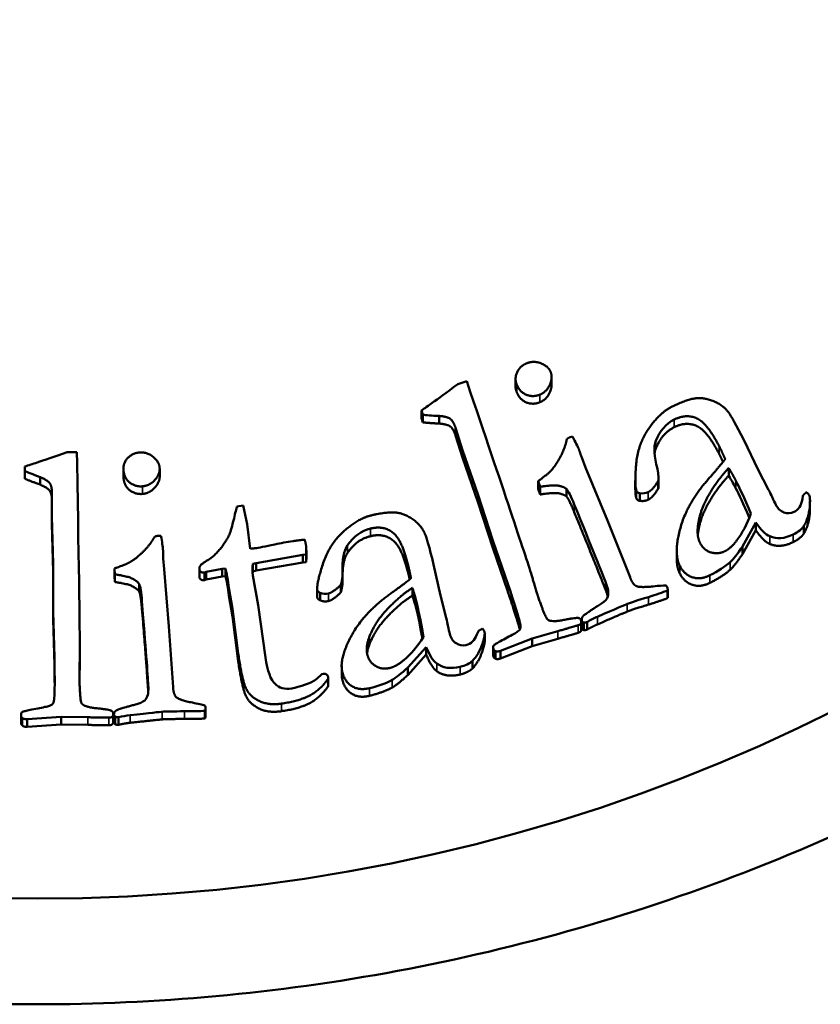
# Model space of a CAD drawing. Units: millimetres. Extents: x 503 to 3235, y 745 to 2106.
# Drawn here: x 1881 to 1890, y 986 to 997 of the extents above; entities that cross this region are included whole.
import ezdxf

# ---------------------------------------------------------------- set-up
doc = ezdxf.new("R2010")
doc.units = ezdxf.units.MM
doc.layers.add('Visibile (ISO)', color=7, linetype='Continuous', lineweight=50)
doc.layers.add('Visibile sottile (ISO)', color=7, linetype='Continuous', lineweight=35)

msp = doc.modelspace()

# ---------------------------------------------------------------- linework, layer by layer
at = {"layer": 'Visibile (ISO)'}
for p, q in [((1887.398, 992.914), (1887.398, 993.001)), ((1886.328, 992.918), (1886.432, 992.952)), ((1886.432, 992.952), (1886.472, 992.833)), ((1886.987, 992.893), (1886.987, 992.98)), ((1885.933, 992.572), (1885.917, 992.621)), ((1885.917, 992.621), (1885.917, 992.534)), ((1885.933, 992.485), (1885.933, 992.572)), ((1886.119, 992.471), (1886.119, 992.558)), ((1885.917, 992.534), (1885.933, 992.485)), ((1886.384, 992.17), (1886.304, 992.424)), ((1886.304, 992.337), (1886.304, 992.424)), ((1886.304, 992.337), (1886.384, 992.084)), ((1887.609, 992.317), (1887.636, 992.325)), ((1889.589, 992.277), (1889.747, 991.952)), ((1881.881, 992.145), (1881.99, 992.147)), ((1881.99, 992.147), (1881.993, 992.021)), ((1886.561, 991.657), (1886.384, 992.17)), ((1886.384, 992.084), (1886.384, 992.17)), ((1881.399, 991.931), (1881.398, 991.982)), ((1881.398, 991.982), (1881.398, 991.895)), ((1886.384, 992.084), (1886.561, 991.57)), ((1887.74, 992.085), (1887.785, 991.973)), ((1881.398, 991.895), (1881.399, 991.844)), ((1881.399, 991.844), (1881.399, 991.931)), ((1882.521, 991.872), (1882.521, 991.959)), ((1882.935, 991.869), (1882.935, 991.956)), ((1887.785, 991.973), (1888.036, 991.367)), ((1889.415, 991.878), (1889.415, 991.965)), ((1889.747, 991.952), (1889.869, 991.717)), ((1881.572, 991.776), (1881.572, 991.863)), ((1887.266, 991.751), (1887.243, 991.814)), ((1887.243, 991.727), (1887.243, 991.814)), ((1888.351, 991.737), (1888.351, 991.824)), ((1888.613, 991.82), (1888.613, 991.733)), ((1888.614, 991.761), (1888.614, 991.847)), ((1881.708, 991.415), (1881.708, 991.681)), ((1886.727, 991.142), (1886.561, 991.657)), ((1886.561, 991.57), (1886.561, 991.657)), ((1887.243, 991.727), (1887.266, 991.664)), ((1887.266, 991.664), (1887.266, 991.751)), ((1887.567, 991.64), (1887.567, 991.727)), ((1888.404, 991.592), (1888.404, 991.679)), ((1890.253, 991.609), (1890.26, 991.653)), ((1883.815, 991.529), (1883.887, 991.537)), ((1883.887, 991.537), (1883.929, 991.326)), ((1886.561, 991.57), (1886.727, 991.056)), ((1890.34, 991.504), (1890.34, 991.591)), ((1881.721, 990.873), (1881.708, 991.415)), ((1881.708, 991.328), (1881.708, 991.415)), ((1881.708, 991.328), (1881.721, 990.786)), ((1883.929, 991.326), (1883.966, 991.047)), ((1888.036, 991.367), (1888.291, 990.721)), ((1889.723, 991.344), (1889.571, 991.072)), ((1889.723, 991.257), (1889.723, 991.344)), ((1890.271, 991.22), (1890.271, 991.306)), ((1882.921, 991.194), (1882.949, 991.194)), ((1889.571, 990.985), (1889.723, 991.257)), ((1886.899, 990.646), (1886.727, 991.142)), ((1886.727, 991.056), (1886.727, 991.142)), ((1884.565, 990.977), (1884.035, 990.884)), ((1884.603, 990.982), (1884.565, 990.977)), ((1884.565, 990.977), (1884.565, 990.89)), ((1884.603, 990.895), (1884.603, 990.982)), ((1884.605, 990.944), (1884.605, 991.031)), ((1886.727, 991.056), (1886.899, 990.559)), ((1888.823, 990.935), (1888.823, 991.022)), ((1889.571, 990.985), (1889.571, 991.072)), ((1881.723, 990.333), (1881.721, 990.873)), ((1881.721, 990.786), (1881.721, 990.873)), ((1882.975, 990.934), (1882.985, 990.814)), ((1884.035, 990.884), (1883.995, 990.873)), ((1883.995, 990.873), (1883.995, 990.786)), ((1884.035, 990.797), (1884.565, 990.89)), ((1884.035, 990.797), (1884.035, 990.884)), ((1884.565, 990.89), (1884.603, 990.895)), ((1886.054, 990.867), (1886.133, 990.515)), ((1881.721, 990.786), (1881.723, 990.246)), ((1882.422, 990.755), (1882.419, 990.822)), ((1882.419, 990.735), (1882.419, 990.822)), ((1882.422, 990.668), (1882.422, 990.755)), ((1882.985, 990.814), (1883.04, 990.162)), ((1883.387, 990.733), (1883.387, 990.82)), ((1883.462, 990.782), (1883.445, 990.777)), ((1883.445, 990.777), (1883.445, 990.69)), ((1883.646, 990.817), (1883.462, 990.782)), ((1883.462, 990.695), (1883.462, 990.782)), ((1883.685, 990.82), (1883.646, 990.817)), ((1883.646, 990.817), (1883.646, 990.73)), ((1883.685, 990.733), (1883.685, 990.82)), ((1883.995, 990.786), (1884.035, 990.797)), ((1885.018, 990.679), (1885.018, 990.766)), ((1882.419, 990.735), (1882.422, 990.668)), ((1882.702, 990.557), (1882.702, 990.643)), ((1883.445, 990.69), (1883.462, 990.695)), ((1883.462, 990.695), (1883.646, 990.73)), ((1883.646, 990.73), (1883.685, 990.733)), ((1883.723, 990.603), (1883.709, 990.694)), ((1883.996, 990.741), (1884.055, 990.406)), ((1884.998, 990.551), (1884.998, 990.637)), ((1888.015, 990.571), (1888.015, 990.658)), ((1883.709, 990.607), (1883.723, 990.516)), ((1883.762, 990.363), (1883.723, 990.603)), ((1884.728, 990.512), (1884.728, 990.598)), ((1884.761, 990.46), (1884.761, 990.546)), ((1885.812, 990.514), (1885.812, 990.601)), ((1888.719, 990.57), (1888.719, 990.484)), ((1888.72, 990.495), (1888.72, 990.582)), ((1883.723, 990.516), (1883.762, 990.276)), ((1886.133, 990.515), (1886.198, 990.259)), ((1881.736, 989.809), (1881.723, 990.333)), ((1881.723, 990.246), (1881.723, 990.333)), ((1883.828, 989.855), (1883.762, 990.363)), ((1883.762, 990.276), (1883.762, 990.363)), ((1884.055, 990.406), (1884.139, 989.81)), ((1881.723, 990.246), (1881.736, 989.722)), ((1883.762, 990.276), (1883.828, 989.768)), ((1887.037, 990.128), (1887.037, 990.206)), ((1887.735, 990.124), (1887.735, 990.211)), ((1887.74, 990.155), (1887.74, 990.242)), ((1887.763, 990.118), (1887.763, 990.205)), ((1887.802, 990.126), (1887.802, 990.212)), ((1883.04, 990.162), (1883.087, 989.47)), ((1886.547, 990.069), (1886.564, 990.11)), ((1886.636, 989.995), (1886.636, 990.082)), ((1887.467, 990.107), (1887.178, 990.023)), ((1887.178, 990.023), (1886.817, 989.885)), ((1887.178, 990.023), (1887.178, 989.936)), ((1887.178, 989.936), (1887.467, 990.021)), ((1882.025, 989.785), (1882.025, 989.872)), ((1883.828, 989.768), (1883.828, 989.855)), ((1885.97, 989.928), (1885.76, 989.696)), ((1885.97, 989.841), (1885.97, 989.928)), ((1886.732, 989.839), (1886.732, 989.926)), ((1886.758, 989.795), (1886.758, 989.882)), ((1886.817, 989.799), (1887.178, 989.936)), ((1886.817, 989.799), (1886.817, 989.885)), ((1885.76, 989.609), (1885.97, 989.841)), ((1886.496, 989.683), (1886.496, 989.77)), ((1885.007, 989.624), (1885.007, 989.711)), ((1885.76, 989.609), (1885.76, 989.696)), ((1884.78, 989.619), (1884.8, 989.622)), ((1884.853, 989.583), (1884.853, 989.568)), ((1884.853, 989.497), (1884.853, 989.583)), ((1884.853, 989.568), (1884.853, 989.481)), ((1882.804, 989.419), (1882.804, 989.492)), ((1884.853, 989.481), (1884.853, 989.497)), ((1883.45, 989.201), (1883.45, 989.114)), ((1883.458, 989.145), (1883.458, 989.232)), ((1881.356, 989.067), (1881.356, 989.153)), ((1881.37, 989.035), (1881.37, 989.121)), ((1881.814, 989.132), (1881.427, 989.107)), ((1881.427, 989.107), (1881.427, 989.02)), ((1882.115, 989.128), (1881.814, 989.132)), ((1881.814, 989.045), (1881.814, 989.132)), ((1882.405, 989.082), (1882.405, 989.169)), ((1882.414, 989.076), (1882.414, 989.162)), ((1882.427, 989.047), (1882.427, 989.134)), ((1882.466, 989.042), (1882.466, 989.129)), ((1881.427, 989.02), (1881.814, 989.045)), ((1881.814, 989.045), (1882.115, 989.041))]:
    msp.add_line(p, q, dxfattribs=at)
msp.add_ellipse((1881.539, 1006.76), major_axis=(20, 0), ratio=0.984808, dxfattribs=at)
for centre in [(1882.098, 990.458), (1882.098, 990.372)]:
    msp.add_ellipse(centre, major_axis=(1.629, 0), ratio=0.984808, start_param=0.147294, end_param=0.227112, dxfattribs=at)
for points, degree, knots in [([(1881.539, 985.861), (1880.2, 985.861), (1878.814, 985.983), (1876.051, 986.499), (1874.674, 986.893), (1872.025, 987.937), (1870.751, 988.589), (1868.386, 990.097), (1867.295, 990.954), (1865.349, 992.791), (1864.427, 993.835), (1862.792, 996.114), (1862.078, 997.35), (1860.921, 999.934), (1860.477, 1001.284), (1859.879, 1004.003), (1859.726, 1005.371), (1859.706, 1006.697), (1859.686, 1008.056), (1859.805, 1009.459), (1860.348, 1012.242), (1860.773, 1013.622), (1861.906, 1016.26), (1862.615, 1017.519), (1864.256, 1019.84), (1865.188, 1020.9), (1867.154, 1022.751), (1868.251, 1023.608), (1870.633, 1025.114), (1871.918, 1025.763), (1874.593, 1026.804), (1875.985, 1027.197), (1878.78, 1027.711), (1880.183, 1027.832), (1882.894, 1027.832), (1884.297, 1027.711), (1887.093, 1027.197), (1888.485, 1026.804), (1891.16, 1025.763), (1892.445, 1025.114), (1894.827, 1023.608), (1895.924, 1022.751), (1897.889, 1020.9), (1898.821, 1019.84), (1900.463, 1017.519), (1901.172, 1016.26), (1902.305, 1013.622), (1902.729, 1012.242), (1903.273, 1009.459), (1903.392, 1008.056), (1903.352, 1005.371), (1903.199, 1004.003), (1902.601, 1001.284), (1902.156, 999.934), (1900.999, 997.35), (1900.286, 996.114), (1898.651, 993.835), (1897.729, 992.791), (1895.782, 990.954), (1894.691, 990.097), (1892.326, 988.589), (1891.053, 987.937), (1888.404, 986.893), (1887.026, 986.499), (1884.263, 985.983), (1882.877, 985.861), (1881.539, 985.861)], 3, [9.787602, 9.787602, 9.787602, 9.787602, 10.189141, 10.189141, 10.590679, 10.590679, 10.992218, 10.992218, 11.393756, 11.393756, 11.797452, 11.797452, 12.201148, 12.201148, 12.604844, 12.604844, 13.00854, 13.00854, 13.00854, 13.422735, 13.422735, 13.836929, 13.836929, 14.251124, 14.251124, 14.665318, 14.665318, 15.071957, 15.071957, 15.478595, 15.478595, 15.885234, 15.885234, 16.291872, 16.291872, 16.69851, 16.69851, 17.105149, 17.105149, 17.511787, 17.511787, 17.918426, 17.918426, 18.33262, 18.33262, 18.746815, 18.746815, 19.161009, 19.161009, 19.575204, 19.575204, 19.9789, 19.9789, 20.382596, 20.382596, 20.786292, 20.786292, 21.189988, 21.189988, 21.591527, 21.591527, 21.993065, 21.993065, 22.394604, 22.394604, 22.796142, 22.796142, 22.796142, 22.796142]), ([(1887.263, 992.713), (1887.342, 992.745), (1887.398, 992.873), (1887.398, 992.914)], 2, [-2, -2, -2, -1, -0.425764, -0.425764, -0.425764]), ([(1882.737, 991.67), (1882.823, 991.677), (1882.935, 991.806), (1882.935, 991.869)], 2, [-2, -2, -2, -1, -0.08635, -0.08635, -0.08635]), ([(1881.572, 991.776), (1881.656, 991.742), (1881.706, 991.674), (1881.708, 991.596)], 2, [-2, -2, -2, -1, -0.014385, -0.014385, -0.014385]), ([(1887.699, 990.089), (1887.726, 990.098), (1887.735, 990.116), (1887.735, 990.124)], 2, [0, 0, 0, 0.04196586, 0.06059179, 0.06059179, 0.06059179])]:
    msp.add_open_spline(points, degree=degree, knots=knots, dxfattribs=at)
for points, degree in [([(1887.001, 992.914), (1886.972, 992.985), (1887.039, 993.128), (1887.116, 993.158)], 2), ([(1887.116, 993.158), (1887.196, 993.19), (1887.361, 993.123), (1887.387, 993.059)], 2), ([(1887.387, 993.059), (1887.413, 992.995), (1887.342, 992.832), (1887.263, 992.8)], 2), ([(1886.038, 992.706), (1886.105, 992.753), (1886.201, 992.824), (1886.328, 992.918)], 3), ([(1886.987, 992.893), (1886.987, 992.86), (1887.001, 992.827)], 2), ([(1887.263, 992.8), (1887.183, 992.769), (1887.035, 992.831), (1887.001, 992.914)], 2), ([(1886.472, 992.833), (1886.872, 991.652), (1887.108, 990.947), (1887.179, 990.716)], 3), ([(1887.001, 992.827), (1887.035, 992.744), (1887.183, 992.682), (1887.263, 992.713)], 2), ([(1885.917, 992.621), (1885.954, 992.647), (1885.994, 992.676), (1886.038, 992.706)], 3), ([(1888.366, 991.7), (1888.34, 991.753), (1888.379, 992.239), (1888.633, 992.597), (1888.763, 992.661)], 2), ([(1888.763, 992.661), (1888.939, 992.748), (1889.143, 992.769), (1889.356, 992.677), (1889.418, 992.59)], 2), ([(1886.119, 992.558), (1886.03, 992.562), (1885.968, 992.567), (1885.933, 992.572)], 3), ([(1886.304, 992.424), (1886.278, 992.5), (1886.209, 992.55), (1886.119, 992.558)], 2), ([(1889.304, 992.216), (1889.172, 992.474), (1888.932, 992.585), (1888.795, 992.517)], 2), ([(1889.418, 992.59), (1889.439, 992.564), (1889.496, 992.46), (1889.589, 992.277)], 3), ([(1885.933, 992.485), (1885.985, 992.478), (1886.119, 992.471)], 2), ([(1886.119, 992.471), (1886.209, 992.463), (1886.278, 992.413), (1886.304, 992.337)], 2), ([(1888.795, 992.517), (1888.7, 992.469), (1888.629, 992.389), (1888.585, 992.275)], 3), ([(1888.585, 992.188), (1888.652, 992.359), (1888.795, 992.43)], 2), ([(1888.795, 992.43), (1888.932, 992.498), (1889.172, 992.387), (1889.304, 992.129)], 2), ([(1887.572, 992.297), (1887.594, 992.311), (1887.609, 992.317)], 2), ([(1887.636, 992.325), (1887.67, 992.259), (1887.694, 992.212), (1887.706, 992.182)], 3), ([(1887.374, 991.918), (1887.438, 991.982), (1887.549, 992.188), (1887.572, 992.297)], 2), ([(1888.585, 992.275), (1888.557, 992.204), (1888.563, 992.098), (1888.602, 991.957)], 3), ([(1889.374, 992.067), (1889.345, 992.136), (1889.304, 992.216)], 2), ([(1881.54, 992.028), (1881.618, 992.054), (1881.731, 992.092), (1881.881, 992.145)], 3), ([(1882.522, 991.943), (1882.516, 992.02), (1882.624, 992.136), (1882.706, 992.142)], 2), ([(1882.706, 992.142), (1882.792, 992.149), (1882.929, 992.036), (1882.934, 991.968)], 2), ([(1887.706, 992.182), (1887.711, 992.17), (1887.74, 992.085)], 2), ([(1888.569, 992.123), (1888.573, 992.159), (1888.585, 992.188)], 2), ([(1889.304, 992.129), (1889.329, 992.08), (1889.349, 992.035)], 2), ([(1881.398, 991.982), (1881.441, 991.997), (1881.489, 992.012), (1881.54, 992.028)], 3), ([(1881.993, 992.021), (1882.016, 990.777), (1882.027, 990.034), (1882.024, 989.794)], 3), ([(1889.173, 991.828), (1889.34, 992.019), (1889.374, 992.067)], 2), ([(1881.572, 991.863), (1881.488, 991.894), (1881.431, 991.916), (1881.399, 991.931)], 3), ([(1882.521, 991.872), (1882.521, 991.864), (1882.522, 991.856)], 2), ([(1882.737, 991.757), (1882.652, 991.751), (1882.529, 991.854), (1882.522, 991.943)], 2), ([(1882.934, 991.968), (1882.94, 991.899), (1882.823, 991.764), (1882.737, 991.757)], 2), ([(1887.243, 991.814), (1887.365, 991.906), (1887.374, 991.918)], 2), ([(1888.602, 991.957), (1888.617, 991.899), (1888.613, 991.82)], 2), ([(1889.066, 991.32), (1889.09, 991.495), (1889.3, 991.848), (1889.415, 991.965)], 2), ([(1889.066, 991.233), (1889.09, 991.408), (1889.3, 991.761), (1889.415, 991.878)], 2), ([(1889.415, 991.965), (1889.469, 991.874), (1889.497, 991.819)], 2), ([(1889.415, 991.878), (1889.451, 991.818), (1889.479, 991.769), (1889.497, 991.733)], 3), ([(1881.399, 991.844), (1881.447, 991.822), (1881.572, 991.776)], 2), ([(1881.708, 991.681), (1881.707, 991.76), (1881.656, 991.828), (1881.572, 991.863)], 2), ([(1882.522, 991.856), (1882.529, 991.767), (1882.652, 991.664), (1882.737, 991.67)], 2), ([(1887.567, 991.727), (1887.547, 991.747), (1887.429, 991.777), (1887.266, 991.751)], 2), ([(1888.613, 991.82), (1888.552, 991.718), (1888.499, 991.692)], 2), ([(1888.613, 991.733), (1888.614, 991.747), (1888.614, 991.761)], 2), ([(1888.857, 990.853), (1888.786, 990.992), (1888.937, 991.556), (1889.173, 991.828)], 2), ([(1889.497, 991.819), (1889.533, 991.749), (1889.59, 991.626), (1889.667, 991.448)], 3), ([(1887.266, 991.664), (1887.429, 991.69), (1887.547, 991.66), (1887.567, 991.64)], 2), ([(1887.656, 991.55), (1887.616, 991.646), (1887.587, 991.705), (1887.567, 991.727)], 3), ([(1888.351, 991.737), (1888.351, 991.644), (1888.366, 991.614)], 2), ([(1888.404, 991.679), (1888.376, 991.682), (1888.366, 991.7)], 2), ([(1888.499, 991.692), (1888.469, 991.677), (1888.438, 991.673), (1888.404, 991.679)], 3), ([(1888.499, 991.605), (1888.552, 991.631), (1888.613, 991.733)], 2), ([(1889.497, 991.733), (1889.53, 991.668), (1889.581, 991.558), (1889.649, 991.401)], 3), ([(1889.869, 991.717), (1889.886, 991.685), (1889.899, 991.658), (1889.908, 991.636)], 3), ([(1890.26, 991.653), (1890.269, 991.663), (1890.299, 991.69)], 2), ([(1890.299, 991.69), (1890.325, 991.668), (1890.331, 991.657)], 2), ([(1890.331, 991.657), (1890.346, 991.627), (1890.337, 991.525)], 2), ([(1887.567, 991.64), (1887.597, 991.608), (1887.656, 991.463)], 2), ([(1888.015, 990.658), (1887.974, 990.767), (1887.854, 991.064), (1887.656, 991.55)], 3), ([(1888.366, 991.614), (1888.376, 991.595), (1888.404, 991.592)], 2), ([(1888.404, 991.592), (1888.455, 991.583), (1888.499, 991.605)], 2), ([(1889.908, 991.636), (1889.927, 991.596), (1889.941, 991.566), (1889.95, 991.548)], 3), ([(1889.95, 991.548), (1889.972, 991.504), (1890.004, 991.475), (1890.044, 991.46)], 3), ([(1890.158, 991.465), (1890.211, 991.491), (1890.242, 991.539), (1890.253, 991.609)], 3), ([(1883.781, 991.39), (1883.795, 991.455), (1883.807, 991.502), (1883.815, 991.529)], 3), ([(1884.73, 990.576), (1884.716, 990.633), (1884.866, 991.098), (1885.194, 991.39), (1885.336, 991.424)], 2), ([(1885.336, 991.424), (1885.527, 991.47), (1885.731, 991.445), (1885.918, 991.308), (1885.958, 991.21)], 2), ([(1887.656, 991.463), (1887.953, 990.734), (1888.015, 990.571)], 2), ([(1889.667, 991.448), (1889.622, 991.323), (1889.569, 991.221), (1889.508, 991.143)], 3), ([(1890.044, 991.46), (1890.085, 991.446), (1890.122, 991.448), (1890.158, 991.465)], 3), ([(1890.337, 991.525), (1890.328, 991.437), (1890.306, 991.364), (1890.271, 991.306)], 3), ([(1890.271, 991.22), (1890.323, 991.305), (1890.337, 991.438)], 2), ([(1890.337, 991.438), (1890.34, 991.476), (1890.34, 991.504)], 2), ([(1883.729, 991.209), (1883.742, 991.242), (1883.759, 991.302), (1883.781, 991.39)], 3), ([(1889.089, 991.111), (1889.047, 991.193), (1889.066, 991.32)], 2), ([(1889.881, 991.188), (1889.834, 991.208), (1889.781, 991.26), (1889.723, 991.344)], 3), ([(1890.271, 991.306), (1890.247, 991.27), (1890.207, 991.237), (1890.149, 991.209)], 3), ([(1882.88, 991.186), (1882.905, 991.193), (1882.921, 991.194)], 2), ([(1882.949, 991.194), (1882.962, 991.121), (1882.97, 991.069), (1882.972, 991.037)], 3), ([(1883.494, 990.924), (1883.549, 990.957), (1883.685, 991.117), (1883.729, 991.209)], 2), ([(1885.335, 991.276), (1885.23, 991.251), (1885.144, 991.188), (1885.074, 991.087)], 3), ([(1885.761, 990.87), (1885.692, 991.151), (1885.484, 991.312), (1885.335, 991.276)], 2), ([(1885.335, 991.189), (1885.484, 991.225), (1885.692, 991.064), (1885.761, 990.784)], 2), ([(1885.958, 991.21), (1885.973, 991.18), (1886.004, 991.066), (1886.054, 990.867)], 3), ([(1889.063, 991.202), (1889.064, 991.212), (1889.065, 991.222), (1889.066, 991.233)], 3), ([(1889.723, 991.257), (1889.81, 991.132), (1889.881, 991.101)], 2), ([(1890.149, 991.209), (1890.05, 991.16), (1889.961, 991.153), (1889.881, 991.188)], 3), ([(1890.149, 991.122), (1890.235, 991.165), (1890.271, 991.22)], 2), ([(1882.576, 990.883), (1882.656, 990.925), (1882.825, 991.089), (1882.88, 991.186)], 2), ([(1884.02, 991.052), (1884.06, 991.058), (1884.135, 991.072), (1884.245, 991.095)], 3), ([(1884.245, 991.095), (1884.316, 991.111), (1884.384, 991.123), (1884.449, 991.133)], 3), ([(1884.449, 991.133), (1884.496, 991.14), (1884.586, 991.15)], 2), ([(1884.586, 991.15), (1884.598, 991.105), (1884.602, 991.078)], 2), ([(1885.074, 991.087), (1885.031, 991.024), (1885.012, 990.92), (1885.018, 990.774)], 3), ([(1885.074, 991.001), (1885.178, 991.152), (1885.335, 991.189)], 2), ([(1889.376, 991.021), (1889.293, 990.979), (1889.13, 991.031), (1889.089, 991.111)], 2), ([(1889.508, 991.143), (1889.441, 991.053), (1889.376, 991.021)], 2), ([(1889.881, 991.101), (1890.001, 991.049), (1890.149, 991.122)], 2), ([(1882.972, 991.037), (1882.973, 991.024), (1882.975, 990.934)], 2), ([(1883.966, 991.047), (1884.01, 991.051), (1884.02, 991.052)], 2), ([(1884.602, 991.078), (1884.605, 991.059), (1884.605, 991.027), (1884.603, 990.982)], 3), ([(1885.018, 990.779), (1885.024, 990.927), (1885.074, 991.001)], 2), ([(1889.571, 991.072), (1889.514, 990.986), (1889.467, 990.926), (1889.43, 990.893)], 3), ([(1889.43, 990.806), (1889.485, 990.856), (1889.571, 990.985)], 2), ([(1882.419, 990.822), (1882.563, 990.874), (1882.576, 990.883)], 2), ([(1883.388, 990.807), (1883.384, 990.835), (1883.412, 990.875), (1883.494, 990.924)], 2), ([(1883.995, 990.873), (1883.989, 990.834), (1883.989, 990.79), (1883.996, 990.741)], 3), ([(1884.603, 990.895), (1884.605, 990.923), (1884.605, 990.944)], 2), ([(1885.796, 990.71), (1885.783, 990.783), (1885.761, 990.87)], 2), ([(1888.823, 990.935), (1888.823, 990.833), (1888.857, 990.766)], 2), ([(1889.43, 990.893), (1889.371, 990.841), (1889.294, 990.791), (1889.198, 990.744)], 3), ([(1882.702, 990.643), (1882.689, 990.668), (1882.585, 990.732), (1882.422, 990.755)], 2), ([(1883.445, 990.777), (1883.419, 990.773), (1883.39, 990.792), (1883.388, 990.807)], 2), ([(1883.993, 990.77), (1883.994, 990.778), (1883.995, 990.786)], 2), ([(1885.018, 990.774), (1885.019, 990.714), (1884.998, 990.637)], 2), ([(1885.761, 990.784), (1885.772, 990.739), (1885.781, 990.698)], 2), ([(1889.198, 990.744), (1889.091, 990.691), (1888.907, 990.754), (1888.857, 990.853)], 2), ([(1888.857, 990.766), (1888.907, 990.668), (1889.091, 990.604), (1889.198, 990.657)], 2), ([(1889.198, 990.657), (1889.342, 990.728), (1889.43, 990.806)], 2), ([(1882.422, 990.668), (1882.585, 990.645), (1882.689, 990.581), (1882.702, 990.557)], 2), ([(1882.733, 990.448), (1882.725, 990.552), (1882.714, 990.617), (1882.702, 990.643)], 3), ([(1883.387, 990.733), (1883.387, 990.727), (1883.388, 990.72)], 2), ([(1883.388, 990.72), (1883.39, 990.705), (1883.419, 990.686), (1883.445, 990.69)], 2), ([(1884.998, 990.637), (1884.915, 990.552), (1884.857, 990.538)], 2), ([(1884.998, 990.551), (1885.018, 990.622), (1885.018, 990.679)], 2), ([(1885.545, 990.521), (1885.752, 990.671), (1885.796, 990.71)], 2), ([(1887.037, 990.206), (1887.026, 990.26), (1886.98, 990.406), (1886.899, 990.646)], 3), ([(1887.179, 990.716), (1887.239, 990.513), (1887.244, 990.5)], 2), ([(1888.037, 990.501), (1888.048, 990.541), (1888.041, 990.593), (1888.015, 990.658)], 3), ([(1888.291, 990.721), (1888.321, 990.641), (1888.401, 990.602), (1888.554, 990.618)], 2), ([(1882.702, 990.557), (1882.72, 990.517), (1882.733, 990.362)], 2), ([(1884.761, 990.546), (1884.735, 990.556), (1884.73, 990.576)], 2), ([(1884.857, 990.538), (1884.825, 990.53), (1884.793, 990.533), (1884.761, 990.546)], 3), ([(1884.857, 990.451), (1884.915, 990.465), (1884.998, 990.551)], 2), ([(1885.015, 989.641), (1884.977, 989.793), (1885.253, 990.309), (1885.545, 990.521)], 2), ([(1885.325, 990.05), (1885.389, 990.215), (1885.673, 990.512), (1885.812, 990.601)], 2), ([(1885.812, 990.601), (1885.845, 990.501), (1885.859, 990.441)], 2), ([(1886.899, 990.559), (1887.015, 990.214), (1887.035, 990.126)], 2), ([(1888.015, 990.571), (1888.03, 990.533), (1888.037, 990.502)], 2), ([(1888.719, 990.57), (1888.662, 990.55), (1888.589, 990.525), (1888.5, 990.497)], 3), ([(1888.554, 990.618), (1888.619, 990.625), (1888.667, 990.629), (1888.699, 990.628)], 3), ([(1888.699, 990.628), (1888.712, 990.617), (1888.716, 990.605)], 2), ([(1888.716, 990.605), (1888.721, 990.593), (1888.719, 990.57)], 2), ([(1882.804, 989.492), (1882.799, 989.608), (1882.775, 989.926), (1882.733, 990.448)], 3), ([(1884.728, 990.512), (1884.728, 990.498), (1884.73, 990.489)], 2), ([(1884.73, 990.489), (1884.735, 990.469), (1884.761, 990.46)], 2), ([(1884.761, 990.46), (1884.809, 990.439), (1884.857, 990.451)], 2), ([(1885.325, 989.963), (1885.389, 990.128), (1885.673, 990.426), (1885.812, 990.514)], 2), ([(1885.812, 990.514), (1885.834, 990.447), (1885.85, 990.394), (1885.859, 990.354)], 3), ([(1885.859, 990.441), (1885.878, 990.365), (1885.905, 990.232), (1885.939, 990.042)], 3), ([(1887.244, 990.5), (1887.326, 990.258), (1887.355, 990.238)], 2), ([(1887.765, 990.289), (1887.77, 990.296), (1887.965, 990.423)], 2), ([(1888.258, 990.418), (1888.24, 990.411), (1888.128, 990.363), (1887.92, 990.273)], 3), ([(1887.965, 990.423), (1888.006, 990.45), (1888.03, 990.476), (1888.037, 990.501)], 3), ([(1888.5, 990.497), (1888.377, 990.46), (1888.297, 990.433), (1888.258, 990.418)], 3), ([(1888.258, 990.331), (1888.316, 990.354), (1888.5, 990.41)], 2), ([(1888.5, 990.41), (1888.634, 990.452), (1888.719, 990.484)], 2), ([(1888.719, 990.484), (1888.72, 990.49), (1888.72, 990.495)], 2), ([(1882.733, 990.362), (1882.794, 989.599), (1882.804, 989.414)], 2), ([(1885.859, 990.354), (1885.876, 990.287), (1885.898, 990.177), (1885.927, 990.023)], 3), ([(1887.92, 990.186), (1888.232, 990.321), (1888.258, 990.331)], 2), ([(1886.198, 990.259), (1886.207, 990.224), (1886.213, 990.195), (1886.217, 990.172)], 3), ([(1886.735, 989.907), (1886.727, 989.932), (1886.75, 989.961), (1887.02, 990.103), (1887.051, 990.148), (1887.037, 990.206)], 2), ([(1887.355, 990.238), (1887.395, 990.208), (1887.674, 990.264), (1887.704, 990.258)], 2), ([(1887.731, 990.235), (1887.739, 990.21), (1887.726, 990.184), (1887.699, 990.175)], 2), ([(1887.704, 990.258), (1887.724, 990.254), (1887.731, 990.235)], 2), ([(1887.743, 990.225), (1887.731, 990.256), (1887.765, 990.289)], 2), ([(1887.763, 990.205), (1887.747, 990.216), (1887.743, 990.225)], 2), ([(1887.802, 990.212), (1887.79, 990.208), (1887.763, 990.205)], 2), ([(1887.92, 990.273), (1887.879, 990.255), (1887.839, 990.235), (1887.802, 990.212)], 3), ([(1887.802, 990.126), (1887.858, 990.159), (1887.92, 990.186)], 2), ([(1886.217, 990.172), (1886.226, 990.128), (1886.233, 990.096), (1886.238, 990.076)], 3), ([(1886.238, 990.076), (1886.25, 990.028), (1886.274, 989.993), (1886.31, 989.97)], 3), ([(1886.564, 990.11), (1886.576, 990.118), (1886.611, 990.137)], 2), ([(1886.634, 990.098), (1886.642, 990.065), (1886.61, 989.968)], 2), ([(1886.611, 990.137), (1886.631, 990.11), (1886.634, 990.098)], 2), ([(1887.699, 990.175), (1887.684, 990.171), (1887.467, 990.107)], 2), ([(1887.467, 990.021), (1887.684, 990.084), (1887.699, 990.089)], 2), ([(1887.74, 990.155), (1887.74, 990.147), (1887.743, 990.138)], 2), ([(1887.743, 990.138), (1887.747, 990.129), (1887.763, 990.118)], 2), ([(1887.763, 990.118), (1887.79, 990.121), (1887.802, 990.126)], 2), ([(1885.299, 989.841), (1885.277, 989.93), (1885.325, 990.05)], 2), ([(1885.296, 989.858), (1885.3, 989.891), (1885.31, 989.926), (1885.325, 989.963)], 3), ([(1885.939, 990.042), (1885.867, 989.93), (1885.793, 989.842), (1885.715, 989.78)], 3), ([(1886.31, 989.97), (1886.346, 989.947), (1886.383, 989.94), (1886.422, 989.949)], 3), ([(1886.422, 989.949), (1886.479, 989.963), (1886.521, 990.003), (1886.547, 990.069)], 3), ([(1886.61, 989.968), (1886.581, 989.884), (1886.543, 989.818), (1886.496, 989.77)], 3), ([(1886.61, 989.881), (1886.636, 989.959), (1886.636, 989.995)], 2), ([(1884.321, 989.283), (1884.172, 989.262), (1883.959, 989.368), (1883.875, 989.544), (1883.828, 989.855)], 2), ([(1886.089, 989.741), (1886.047, 989.771), (1886.008, 989.833), (1885.97, 989.928)], 3), ([(1886.496, 989.683), (1886.566, 989.755), (1886.61, 989.881)], 2), ([(1886.758, 989.882), (1886.742, 989.888), (1886.735, 989.907)], 2), ([(1886.817, 989.885), (1886.781, 989.871), (1886.758, 989.882)], 2), ([(1881.734, 989.348), (1881.74, 989.403), (1881.741, 989.556), (1881.736, 989.809)], 3), ([(1882.024, 989.794), (1882.021, 989.581), (1882.021, 989.568)], 2), ([(1882.024, 989.707), (1882.025, 989.74), (1882.025, 989.785)], 2), ([(1883.828, 989.768), (1883.875, 989.457), (1883.959, 989.281), (1884.172, 989.175), (1884.321, 989.197)], 2), ([(1884.139, 989.81), (1884.163, 989.653), (1884.199, 989.553), (1884.248, 989.508)], 3), ([(1885.559, 989.69), (1885.468, 989.668), (1885.321, 989.754), (1885.299, 989.841)], 2), ([(1885.715, 989.78), (1885.629, 989.707), (1885.559, 989.69)], 2), ([(1885.97, 989.841), (1886.027, 989.699), (1886.089, 989.654)], 2), ([(1886.355, 989.702), (1886.247, 989.676), (1886.159, 989.689), (1886.089, 989.741)], 3), ([(1886.496, 989.77), (1886.464, 989.739), (1886.417, 989.717), (1886.355, 989.702)], 3), ([(1886.732, 989.839), (1886.732, 989.831), (1886.735, 989.82)], 2), ([(1886.735, 989.82), (1886.742, 989.801), (1886.758, 989.795)], 2), ([(1886.758, 989.795), (1886.781, 989.784), (1886.817, 989.799)], 2), ([(1881.736, 989.722), (1881.738, 989.586), (1881.739, 989.488)], 2), ([(1882.022, 989.538), (1882.022, 989.594), (1882.024, 989.707)], 2), ([(1885.322, 989.459), (1885.205, 989.431), (1885.041, 989.534), (1885.015, 989.641)], 2), ([(1885.76, 989.696), (1885.685, 989.625), (1885.625, 989.578), (1885.582, 989.553)], 3), ([(1886.089, 989.654), (1886.193, 989.576), (1886.355, 989.615)], 2), ([(1886.355, 989.615), (1886.448, 989.637), (1886.496, 989.683)], 2), ([(1882.021, 989.568), (1882.026, 989.313), (1882.047, 989.285)], 2), ([(1884.853, 989.568), (1884.771, 989.447), (1884.532, 989.314), (1884.321, 989.283)], 2), ([(1884.439, 989.456), (1884.479, 989.462), (1884.551, 989.484), (1884.657, 989.524)], 3), ([(1884.657, 989.524), (1884.689, 989.537), (1884.729, 989.569), (1884.78, 989.619)], 3), ([(1884.8, 989.622), (1884.821, 989.625), (1884.85, 989.604), (1884.853, 989.583)], 2), ([(1885.007, 989.624), (1885.007, 989.586), (1885.015, 989.554)], 2), ([(1885.015, 989.554), (1885.041, 989.447), (1885.205, 989.344), (1885.322, 989.372)], 2), ([(1885.582, 989.553), (1885.513, 989.515), (1885.426, 989.484), (1885.322, 989.459)], 3), ([(1885.582, 989.466), (1885.647, 989.503), (1885.76, 989.609)], 2), ([(1882.778, 989.336), (1882.801, 989.37), (1882.81, 989.422), (1882.804, 989.492)], 3), ([(1883.087, 989.47), (1883.092, 989.386), (1883.157, 989.324), (1883.307, 989.295)], 2), ([(1884.248, 989.508), (1884.295, 989.461), (1884.359, 989.444), (1884.439, 989.456)], 3), ([(1884.321, 989.197), (1884.532, 989.227), (1884.771, 989.361), (1884.853, 989.481)], 2), ([(1885.322, 989.372), (1885.478, 989.41), (1885.582, 989.466)], 2), ([(1881.356, 989.152), (1881.355, 989.178), (1881.386, 989.199), (1881.687, 989.255), (1881.73, 989.289), (1881.734, 989.348)], 2), ([(1882.686, 989.282), (1882.733, 989.296), (1882.764, 989.314), (1882.778, 989.336)], 3), ([(1883.307, 989.295), (1883.371, 989.283), (1883.418, 989.272), (1883.448, 989.262)], 3), ([(1882.047, 989.285), (1882.076, 989.245), (1882.36, 989.216), (1882.386, 989.202)], 2), ([(1882.386, 989.202), (1882.405, 989.192), (1882.405, 989.171)], 2), ([(1882.414, 989.159), (1882.412, 989.192), (1882.454, 989.213)], 2), ([(1882.454, 989.213), (1882.461, 989.219), (1882.686, 989.282)], 2), ([(1882.964, 989.191), (1882.945, 989.19), (1882.823, 989.177), (1882.597, 989.152)], 3), ([(1883.219, 989.196), (1883.09, 989.196), (1883.005, 989.194), (1882.964, 989.191)], 3), ([(1883.45, 989.201), (1883.39, 989.198), (1883.313, 989.196), (1883.219, 989.196)], 3), ([(1883.448, 989.262), (1883.457, 989.247), (1883.458, 989.235)], 2), ([(1883.458, 989.235), (1883.459, 989.222), (1883.45, 989.201)], 2), ([(1881.37, 989.121), (1881.356, 989.131), (1881.356, 989.152)], 2), ([(1881.356, 989.067), (1881.356, 989.066), (1881.356, 989.065)], 2), ([(1881.356, 989.065), (1881.356, 989.045), (1881.37, 989.035)], 2), ([(1881.427, 989.107), (1881.388, 989.104), (1881.37, 989.121)], 2), ([(1882.357, 989.124), (1882.341, 989.124), (1882.115, 989.128)], 2), ([(1882.405, 989.171), (1882.406, 989.146), (1882.385, 989.125), (1882.357, 989.124)], 2), ([(1882.357, 989.037), (1882.385, 989.038), (1882.406, 989.059), (1882.405, 989.084)], 2), ([(1882.427, 989.134), (1882.415, 989.148), (1882.414, 989.159)], 2), ([(1882.414, 989.076), (1882.414, 989.074), (1882.414, 989.072)], 2), ([(1882.414, 989.072), (1882.415, 989.062), (1882.427, 989.047)], 2), ([(1882.466, 989.129), (1882.453, 989.128), (1882.427, 989.134)], 2), ([(1882.597, 989.152), (1882.552, 989.147), (1882.509, 989.139), (1882.466, 989.129)], 3), ([(1882.466, 989.042), (1882.53, 989.058), (1882.597, 989.065)], 2), ([(1882.597, 989.065), (1882.935, 989.102), (1882.964, 989.104)], 2), ([(1882.964, 989.104), (1883.026, 989.109), (1883.219, 989.109)], 2), ([(1883.219, 989.109), (1883.36, 989.109), (1883.45, 989.114)], 2), ([(1883.45, 989.114), (1883.458, 989.133), (1883.458, 989.145)], 2), ([(1881.37, 989.035), (1881.388, 989.017), (1881.427, 989.02)], 2), ([(1882.115, 989.041), (1882.341, 989.037), (1882.357, 989.037)], 2), ([(1882.427, 989.047), (1882.453, 989.041), (1882.466, 989.042)], 2)]:
    msp.add_open_spline(points, degree=degree, dxfattribs=at)
at = {"layer": 'Visibile sottile (ISO)'}
for p, q in [((1887.001, 992.827), (1887.001, 992.914)), ((1887.263, 992.8), (1887.263, 992.713)), ((1888.795, 992.43), (1888.795, 992.517)), ((1888.585, 992.188), (1888.585, 992.275)), ((1889.304, 992.129), (1889.304, 992.216)), ((1882.522, 991.943), (1882.522, 991.856)), ((1882.737, 991.67), (1882.737, 991.757)), ((1889.497, 991.733), (1889.497, 991.819)), ((1888.366, 991.7), (1888.366, 991.614)), ((1888.499, 991.605), (1888.499, 991.692)), ((1887.656, 991.463), (1887.656, 991.55)), ((1890.337, 991.438), (1890.337, 991.525)), ((1889.066, 991.233), (1889.066, 991.32)), ((1885.335, 991.189), (1885.335, 991.276)), ((1890.149, 991.122), (1890.149, 991.209)), ((1885.074, 991.001), (1885.074, 991.087)), ((1889.881, 991.101), (1889.881, 991.188)), ((1885.761, 990.784), (1885.761, 990.87)), ((1889.43, 990.806), (1889.43, 990.893)), ((1883.388, 990.72), (1883.388, 990.807)), ((1888.857, 990.766), (1888.857, 990.853)), ((1883.709, 990.607), (1883.709, 990.694)), ((1886.899, 990.559), (1886.899, 990.646)), ((1889.198, 990.657), (1889.198, 990.744)), ((1883.723, 990.516), (1883.723, 990.603)), ((1884.73, 990.576), (1884.73, 990.489)), ((1884.857, 990.538), (1884.857, 990.451)), ((1882.733, 990.362), (1882.733, 990.448)), ((1885.859, 990.354), (1885.859, 990.441)), ((1888.258, 990.331), (1888.258, 990.418)), ((1888.5, 990.41), (1888.5, 990.497)), ((1887.743, 990.225), (1887.743, 990.138)), ((1887.92, 990.186), (1887.92, 990.273)), ((1887.467, 990.021), (1887.467, 990.107)), ((1887.699, 990.089), (1887.699, 990.175)), ((1885.325, 989.963), (1885.325, 990.05)), ((1886.61, 989.881), (1886.61, 989.968)), ((1886.735, 989.907), (1886.735, 989.82)), ((1881.736, 989.722), (1881.736, 989.809)), ((1882.024, 989.707), (1882.024, 989.794)), ((1886.089, 989.654), (1886.089, 989.741)), ((1885.015, 989.554), (1885.015, 989.641)), ((1886.355, 989.615), (1886.355, 989.702)), ((1885.582, 989.466), (1885.582, 989.553)), ((1885.322, 989.372), (1885.322, 989.459)), ((1882.964, 989.104), (1882.964, 989.191)), ((1883.219, 989.196), (1883.219, 989.109)), ((1884.321, 989.197), (1884.321, 989.283)), ((1881.356, 989.152), (1881.356, 989.065)), ((1882.115, 989.041), (1882.115, 989.128)), ((1882.357, 989.037), (1882.357, 989.124)), ((1882.414, 989.159), (1882.414, 989.072)), ((1882.597, 989.065), (1882.597, 989.152))]:
    msp.add_line(p, q, dxfattribs=at)

doc.saveas('drawing.dxf')
